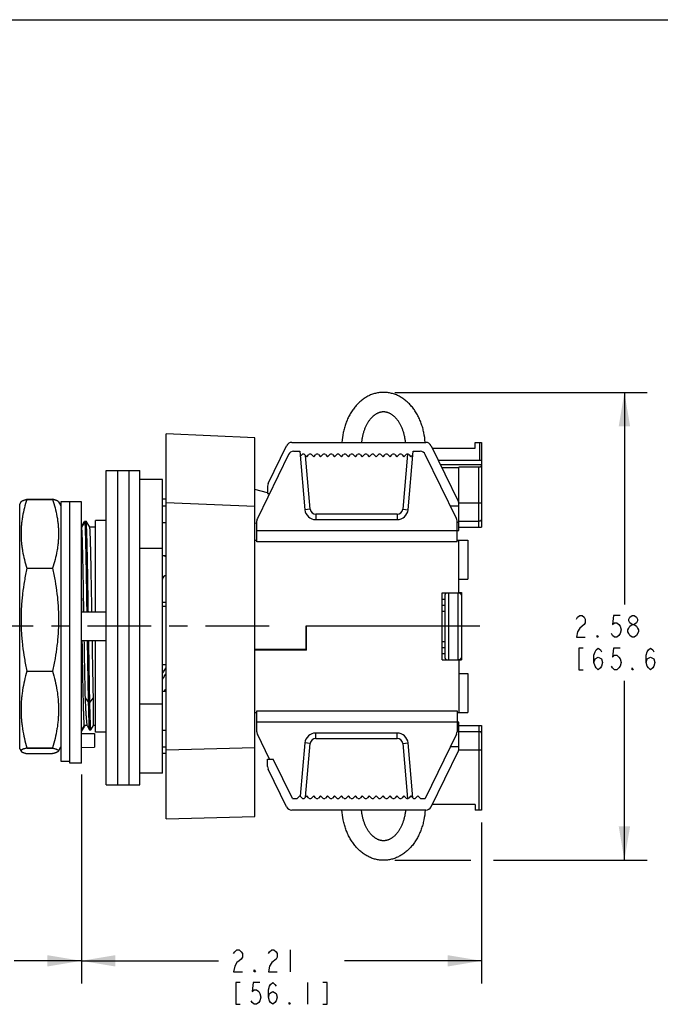
# Model space of a CAD drawing. Units: inches. Extents: x 0 to 17, y 0 to 11.
# Drawn here: x 7.6 to 11.1, y 5.6 to 11 of the extents above; entities that cross this region are included whole.
import ezdxf

# ---------------------------------------------------------------- set-up
doc = ezdxf.new("R2010")
doc.units = ezdxf.units.IN
doc.header["$LTSCALE"] = 0.935
doc.header["$MEASUREMENT"] = 0
doc.linetypes.add('CENTER', pattern=[0.6, 0.375, -0.075, 0.075, -0.075])
doc.layers.get('0').update_dxf_attribs({"linetype": 'CONTINUOUS'})
for name, color, linetype in [('DATUMS', 7, 'CONTINUOUS'), ('DEF_DATUMS', 7, 'CONTINUOUS'), ('DEFAULT_1', 7, 'CENTER')]:
    doc.layers.add(name, color=color, linetype=linetype)
doc.styles.get("Standard").update_dxf_attribs({"font": 'txt', "width": 0.8})
doc.dimstyles.new('DIMSTYLE_1', dxfattribs={"dimtxt": 0.12, "dimasz": 0.1875, "dimexe": 0.125, "dimexo": 0.0625, "dimgap": 0.06, "dimtad": 0, "dimtih": 1, "dimtoh": 1, "dimzin": 4, "dimdsep": 46, "dimtxsty": 'STANDARD', "dimblk": '_FILLED', "dimblk1": '_FILLED', "dimblk2": '_FILLED', "dimcen": 0.09, "dimazin": 1, "dimtp": 0.05, "dimtm": 0.05, "dimtfac": 1, "dimtofl": 0, "dimtmove": 0, "dimatfit": 3, "dimldrblk": '_FILLED', "dimfxl": 1, "dimtolj": 1, "dimtzin": 4, "dimarcsym": 0})

# ---------------------------------------------------------------- blocks, each defined once
blk = doc.blocks.new('_FILLED')
at = {"color": 0, "linetype": 'BYBLOCK'}
blk.add_solid([(0, 0), (-1, 0.167), (-1, -0.167)], dxfattribs=at)
blk = doc.blocks.new('*D0')
at = {"color": 2, "linetype": 'CONTINUOUS'}
for p, q in [((6.4675, 7.0522), (6.4675, 5.6802)), ((7.9055, 6.8331), (7.9055, 5.6802)), ((6.4675, 5.8052), (6.8385, 5.8052)), ((7.9055, 5.8052), (7.5345, 5.8052))]:
    blk.add_line(p, q, dxfattribs=at)
at = {"color": 2, "linetype": 'CONTINUOUS', "xscale": 0.1875, "yscale": 0.1875, "zscale": 0.1875, "rotation": 180}
blk.add_blockref('_FILLED', (6.4675, 5.8052), dxfattribs=at)
at = {"color": 2, "linetype": 'CONTINUOUS', "xscale": 0.1875, "yscale": 0.1875, "zscale": 0.1875}
blk.add_blockref('_FILLED', (7.9055, 5.8052), dxfattribs=at)
blk = doc.blocks.new('*D1')
at = {"color": 2, "linetype": 'CONTINUOUS'}
for p, q in [((7.9055, 6.8331), (7.9055, 5.6802)), ((10.1141, 6.5683), (10.1141, 5.6802)), ((7.9055, 5.8052), (8.6618, 5.8052)), ((10.1141, 5.8052), (9.3578, 5.8052))]:
    blk.add_line(p, q, dxfattribs=at)
at = {"color": 2, "linetype": 'CONTINUOUS', "xscale": 0.1875, "yscale": 0.1875, "zscale": 0.1875, "rotation": 180}
blk.add_blockref('_FILLED', (7.9055, 5.8052), dxfattribs=at)
at = {"color": 2, "linetype": 'CONTINUOUS', "xscale": 0.1875, "yscale": 0.1875, "zscale": 0.1875}
blk.add_blockref('_FILLED', (10.1141, 5.8052), dxfattribs=at)
blk = doc.blocks.new('*D5')
at = {"color": 2, "linetype": 'CONTINUOUS'}
for p, q in [((9.6352, 8.9431), (11.0269, 8.9431)), ((10.9019, 8.9431), (10.9019, 7.7716)), ((10.9019, 6.3601), (10.9019, 7.3516)), ((9.6352, 6.3601), (10.0546, 6.3601)), ((10.1798, 6.3601), (11.0269, 6.3601))]:
    blk.add_line(p, q, dxfattribs=at)
at = {"color": 2, "linetype": 'CONTINUOUS', "xscale": 0.1875, "yscale": 0.1875, "zscale": 0.1875}
for p, rotation in [((10.9019, 8.9431), 90), ((10.9019, 6.3601), 270)]:
    blk.add_blockref('_FILLED', p, dxfattribs=dict(at, rotation=rotation))

msp = doc.modelspace()

# ---------------------------------------------------------------- linework, layer by layer
at = {"color": 7, "linetype": 'CONTINUOUS'}
for p, q in [((0, 11), (17, 11)), ((8.3735, 6.5892), (8.3735, 8.7138)), ((8.8635, 8.6924), (8.3735, 8.7138)), ((8.8635, 6.602), (8.8635, 8.6924)), ((8.936, 8.4393), (9.0381, 8.6487)), ((9.0669, 8.6666), (9.8063, 8.6666)), ((9.8351, 8.6487), (9.9859, 8.3395)), ((10.0791, 8.6666), (10.1141, 8.6666)), ((10.0791, 8.6356), (10.0791, 8.6666)), ((10.1029, 8.6666), (10.1029, 8.5686)), ((10.1141, 8.6666), (10.1141, 8.1986)), ((9.0491, 8.6008), (8.8765, 8.2469)), ((9.0761, 8.6176), (9.1105, 8.6176)), ((9.1105, 8.6176), (9.1387, 8.2954)), ((9.1129, 8.5895), (9.1231, 8.5997)), ((9.1373, 8.5997), (9.1493, 8.5876)), ((9.1685, 8.298), (9.1426, 8.5944)), ((9.1493, 8.5876), (9.1614, 8.5997)), ((9.1756, 8.5997), (9.1876, 8.5876)), ((9.1876, 8.5876), (9.1997, 8.5997)), ((9.2138, 8.5997), (9.2259, 8.5876)), ((9.2259, 8.5876), (9.238, 8.5997)), ((9.2521, 8.5997), (9.2642, 8.5876)), ((9.2642, 8.5876), (9.2763, 8.5997)), ((9.2904, 8.5997), (9.3025, 8.5876)), ((9.3025, 8.5876), (9.3146, 8.5997)), ((9.3287, 8.5997), (9.3408, 8.5876)), ((9.3408, 8.5876), (9.3528, 8.5997)), ((9.367, 8.5997), (9.379, 8.5876)), ((9.379, 8.5876), (9.3911, 8.5997)), ((9.4053, 8.5997), (9.4173, 8.5876)), ((9.4173, 8.5876), (9.4294, 8.5997)), ((9.4435, 8.5997), (9.4556, 8.5876)), ((9.4556, 8.5876), (9.4677, 8.5997)), ((9.4818, 8.5997), (9.4939, 8.5876)), ((9.4939, 8.5876), (9.506, 8.5997)), ((9.5201, 8.5997), (9.5322, 8.5876)), ((9.5322, 8.5876), (9.5443, 8.5997)), ((9.5584, 8.5997), (9.5705, 8.5876)), ((9.5705, 8.5876), (9.5825, 8.5997)), ((9.5967, 8.5997), (9.6088, 8.5876)), ((9.6088, 8.5876), (9.6208, 8.5997)), ((9.635, 8.5997), (9.647, 8.5876)), ((9.647, 8.5876), (9.6591, 8.5997)), ((9.6733, 8.5997), (9.6853, 8.5876)), ((9.705, 8.6026), (9.6784, 8.298)), ((9.6853, 8.5876), (9.6974, 8.5997)), ((9.7082, 8.2954), (9.7364, 8.6176)), ((9.7115, 8.5997), (9.7236, 8.5876)), ((9.7236, 8.5876), (9.7348, 8.5988)), ((9.7364, 8.6176), (9.7758, 8.6176)), ((9.9754, 8.2469), (9.8028, 8.6008)), ((9.8414, 8.6356), (10.0791, 8.6356)), ((9.8741, 8.5686), (10.1126, 8.5686)), ((9.8853, 8.5456), (10.1126, 8.5456)), ((10.1126, 8.5686), (10.1126, 8.5456)), ((8.0425, 6.7766), (8.0425, 8.5111)), ((8.0425, 8.5111), (8.2285, 8.5111)), ((8.1045, 8.5111), (8.1045, 6.7766)), ((8.1665, 8.5111), (8.1665, 6.7766)), ((8.2285, 6.7766), (8.2285, 8.5111)), ((9.9891, 8.5256), (9.8951, 8.5256)), ((10.0991, 8.5293), (9.9891, 8.5293)), ((9.9891, 8.1806), (9.9891, 8.5293)), ((10.0991, 8.1986), (10.0991, 8.5293)), ((8.3535, 8.4616), (8.2285, 8.4616)), ((8.3535, 6.8416), (8.3535, 8.4616)), ((8.9327, 8.4252), (8.9327, 8.3842)), ((8.9327, 8.3891), (8.8635, 8.4076)), ((8.9327, 8.3842), (8.9435, 8.3842)), ((7.5652, 6.9758), (7.5652, 8.3258)), ((7.6051, 8.3527), (7.6051, 8.3525)), ((7.6051, 8.3527), (7.7468, 8.3527)), ((7.6051, 8.3525), (7.7468, 8.3525)), ((7.7468, 8.3527), (7.7468, 8.3525)), ((7.7925, 8.3386), (7.7925, 6.9066)), ((7.9055, 8.3386), (7.7925, 8.3386)), ((7.8425, 6.8956), (7.8425, 8.3386)), ((7.9055, 6.8956), (7.9055, 8.3386)), ((8.3735, 8.3529), (8.3535, 8.3529)), ((8.3535, 8.3163), (8.3735, 8.3163)), ((8.8635, 8.3124), (8.3735, 8.3338)), ((9.9411, 8.3172), (9.9891, 8.3172)), ((9.9891, 8.3336), (10.1141, 8.3336)), ((9.1685, 8.298), (9.1387, 8.2954)), ((9.6485, 8.2706), (9.1984, 8.2706)), ((9.1984, 8.2706), (9.1984, 8.2406)), ((9.6485, 8.2706), (9.6485, 8.2406)), ((9.6784, 8.298), (9.7082, 8.2954)), ((7.9056, 8.2022), (7.921, 8.2289)), ((7.9256, 8.2328), (7.906, 8.1984)), ((7.921, 8.2289), (7.9232, 8.2328)), ((7.9232, 8.2328), (7.9325, 8.2328)), ((7.9523, 8.1984), (7.9325, 8.2328)), ((7.9835, 7.7311), (7.9835, 8.2363)), ((8.0425, 8.2363), (7.9835, 8.2363)), ((8.3535, 8.2244), (8.3735, 8.2244)), ((8.8635, 8.2206), (8.8735, 8.2233)), ((8.8735, 8.1186), (8.8735, 8.2337)), ((9.1984, 8.2406), (9.6485, 8.2406)), ((9.9785, 8.1186), (9.9785, 8.2337)), ((9.9785, 8.2256), (9.9891, 8.2256)), ((9.9891, 8.2328), (10.0991, 8.2328)), ((7.906, 8.1984), (7.9055, 8.1984)), ((7.9835, 8.1984), (7.9523, 8.1984)), ((9.9785, 8.1786), (8.8735, 8.1786)), ((9.9785, 8.1806), (9.9891, 8.1806)), ((9.9891, 8.1986), (10.1141, 8.1986)), ((8.8635, 8.1276), (8.8735, 8.1276)), ((9.9785, 8.1186), (8.8735, 8.1186)), ((9.9785, 8.1276), (10.0385, 8.1276)), ((9.9885, 7.8366), (9.9885, 8.1276)), ((10.0385, 8.1276), (10.0385, 7.9126)), ((8.3535, 8.0816), (8.2285, 8.0816)), ((8.3735, 8.041), (8.3535, 8.041)), ((7.6051, 7.9728), (7.6051, 7.9722)), ((7.6051, 7.9728), (7.7468, 7.9728)), ((7.6051, 7.9722), (7.7468, 7.9722)), ((7.7468, 7.9728), (7.7468, 7.9722)), ((7.908, 7.7311), (7.9055, 7.8838)), ((9.9885, 7.9126), (10.0385, 7.9126)), ((9.8955, 7.8366), (9.9885, 7.8366)), ((9.8955, 7.4666), (9.8955, 7.8366)), ((9.9305, 7.8366), (9.9305, 7.4666)), ((9.9835, 7.8366), (9.9835, 7.4666)), ((9.9885, 7.8375), (10.0035, 7.8375)), ((10.0035, 7.8375), (10.0035, 7.4658)), ((8.3735, 7.7829), (8.3535, 7.7829)), ((9.8955, 7.8016), (9.9105, 7.8016)), ((9.9105, 7.8191), (9.9105, 7.4841)), ((7.9055, 7.7311), (8.0425, 7.7311)), ((8.3735, 7.7603), (8.3535, 7.7603)), ((9.8955, 7.7677), (9.9105, 7.7677)), ((9.8955, 7.736), (9.9105, 7.736)), ((9.8955, 7.6516), (9.1445, 7.6516)), ((9.1445, 7.6516), (9.1445, 7.5236)), ((9.1475, 7.5196), (9.1475, 7.6516)), ((8.0425, 7.5721), (7.9055, 7.5721)), ((7.9835, 7.067), (7.9835, 7.5721)), ((9.1445, 7.5801), (9.1475, 7.5801)), ((9.1475, 7.5696), (9.1445, 7.5696)), ((9.8955, 7.5673), (9.9105, 7.5673)), ((9.1445, 7.5236), (8.8635, 7.5236)), ((9.1475, 7.5196), (8.8635, 7.5196)), ((9.8955, 7.5356), (9.9105, 7.5356)), ((9.8955, 7.5016), (9.9105, 7.5016)), ((9.8955, 7.4666), (9.9885, 7.4666)), ((9.9885, 7.4666), (9.9885, 7.1756)), ((9.9885, 7.4658), (10.0035, 7.4658)), ((7.6051, 7.4042), (7.6051, 7.4036)), ((7.6051, 7.4042), (7.7468, 7.4042)), ((7.6051, 7.4036), (7.7468, 7.4036)), ((7.7468, 7.4042), (7.7468, 7.4036)), ((8.3535, 7.4407), (8.3735, 7.4407)), ((8.3535, 7.4064), (8.3623, 7.4064)), ((8.3722, 7.39), (8.3735, 7.392)), ((9.9885, 7.3906), (10.0385, 7.3906)), ((10.0385, 7.3906), (10.0385, 7.1756)), ((8.3735, 7.2923), (8.3535, 7.2923)), ((7.9257, 7.2562), (7.9454, 7.2318)), ((7.9454, 7.2318), (7.9523, 7.2318)), ((7.9523, 7.2318), (7.9719, 7.2562)), ((7.9719, 7.1049), (7.9719, 7.2562)), ((8.3535, 7.2216), (8.2285, 7.2216)), ((8.8635, 7.1756), (8.8735, 7.1756)), ((8.8735, 7.1846), (9.9785, 7.1846)), ((8.8735, 7.0696), (8.8735, 7.1846)), ((9.9785, 7.1846), (9.9785, 7.0696)), ((9.9785, 7.1756), (10.0385, 7.1756)), ((8.8735, 7.1246), (9.9785, 7.1246)), ((9.9891, 7.1226), (9.9785, 7.1226)), ((9.9891, 6.9696), (9.9891, 7.1226)), ((7.9055, 7.076), (7.9219, 7.1049)), ((7.9069, 7.0743), (7.9055, 7.0717)), ((7.9223, 7.1011), (7.9069, 7.0743)), ((7.9368, 7.1049), (7.9219, 7.1049)), ((7.9245, 7.1049), (7.9223, 7.1011)), ((7.9368, 7.1049), (7.951, 7.0803)), ((7.951, 7.0803), (7.9579, 7.0803)), ((7.9579, 7.0803), (7.9719, 7.1049)), ((7.9835, 7.1049), (7.9719, 7.1049)), ((8.0425, 7.067), (7.9835, 7.067)), ((8.3535, 7.0789), (8.3735, 7.0789)), ((9.9891, 7.0776), (9.9785, 7.0776)), ((9.9891, 7.1046), (10.1141, 7.1046)), ((9.9891, 7.0704), (10.0991, 7.0704)), ((10.0991, 7.1046), (10.0991, 6.6366)), ((10.1141, 7.1046), (10.1141, 6.6366)), ((7.9055, 7.0605), (7.9775, 7.0591)), ((7.9775, 7.0591), (7.9775, 6.984)), ((8.9435, 6.9191), (8.8765, 7.0564)), ((9.6485, 7.0626), (9.1984, 7.0626)), ((9.1984, 7.0326), (9.1984, 7.0626)), ((9.1984, 7.0326), (9.6485, 7.0326)), ((9.6485, 7.0326), (9.6485, 7.0626)), ((9.9754, 7.0564), (9.8019, 6.7006)), ((7.6051, 6.9801), (7.6051, 6.9798)), ((7.6051, 6.9801), (7.7468, 6.9801)), ((7.6051, 6.9798), (7.7468, 6.9798)), ((7.7468, 6.9801), (7.7468, 6.9798)), ((7.9055, 6.9827), (7.9775, 6.984)), ((8.3535, 6.987), (8.3735, 6.987)), ((8.3735, 6.969), (8.8635, 6.9819)), ((9.1387, 7.0079), (9.1129, 6.7138)), ((9.1685, 7.0052), (9.1387, 7.0079)), ((9.1426, 6.7089), (9.1685, 7.0052)), ((9.6784, 7.0052), (9.7082, 7.0079)), ((9.6784, 7.0052), (9.705, 6.7006)), ((9.7348, 6.7045), (9.7082, 7.0079)), ((9.8351, 6.6546), (9.9859, 6.9638)), ((9.9891, 6.9861), (9.9411, 6.9861)), ((9.9891, 6.9696), (10.1141, 6.9696)), ((7.6051, 6.9488), (7.7468, 6.9488)), ((7.7925, 6.9066), (7.8425, 6.9066)), ((8.3735, 6.9503), (8.3535, 6.9503)), ((8.9327, 6.9191), (8.9647, 6.9191)), ((8.9327, 6.878), (8.9327, 6.9191)), ((9.0713, 6.7006), (8.9647, 6.9191)), ((7.9055, 6.8956), (7.8425, 6.8956)), ((9.0381, 6.6546), (8.936, 6.864)), ((8.3535, 6.8416), (8.2285, 6.8416)), ((8.0425, 6.7766), (8.2285, 6.7766)), ((9.0713, 6.7006), (9.0961, 6.7006)), ((9.1111, 6.7156), (9.0961, 6.7006)), ((9.1231, 6.7036), (9.1111, 6.7156)), ((9.1493, 6.7156), (9.1373, 6.7036)), ((9.1614, 6.7036), (9.1493, 6.7156)), ((9.1876, 6.7156), (9.1756, 6.7036)), ((9.1997, 6.7036), (9.1876, 6.7156)), ((9.2259, 6.7156), (9.2138, 6.7036)), ((9.238, 6.7036), (9.2259, 6.7156)), ((9.2642, 6.7156), (9.2521, 6.7036)), ((9.2763, 6.7036), (9.2642, 6.7156)), ((9.3025, 6.7156), (9.2904, 6.7036)), ((9.3146, 6.7036), (9.3025, 6.7156)), ((9.3408, 6.7156), (9.3287, 6.7036)), ((9.3528, 6.7036), (9.3408, 6.7156)), ((9.379, 6.7156), (9.367, 6.7036)), ((9.3911, 6.7036), (9.379, 6.7156)), ((9.4173, 6.7156), (9.4053, 6.7036)), ((9.4294, 6.7036), (9.4173, 6.7156)), ((9.4556, 6.7156), (9.4435, 6.7036)), ((9.4677, 6.7036), (9.4556, 6.7156)), ((9.4939, 6.7156), (9.4818, 6.7036)), ((9.506, 6.7036), (9.4939, 6.7156)), ((9.5322, 6.7156), (9.5201, 6.7036)), ((9.5443, 6.7036), (9.5322, 6.7156)), ((9.5705, 6.7156), (9.5584, 6.7036)), ((9.5825, 6.7036), (9.5705, 6.7156)), ((9.6088, 6.7156), (9.5967, 6.7036)), ((9.6208, 6.7036), (9.6088, 6.7156)), ((9.647, 6.7156), (9.635, 6.7036)), ((9.6591, 6.7036), (9.647, 6.7156)), ((9.6853, 6.7156), (9.6733, 6.7036)), ((9.6974, 6.7036), (9.6853, 6.7156)), ((9.7236, 6.7156), (9.7115, 6.7036)), ((9.7357, 6.7036), (9.7236, 6.7156)), ((9.7619, 6.7156), (9.7498, 6.7036)), ((9.7769, 6.7006), (9.7619, 6.7156)), ((9.7769, 6.7006), (9.8019, 6.7006)), ((9.8063, 6.6366), (9.0669, 6.6366)), ((10.0791, 6.6676), (9.8414, 6.6676)), ((10.0791, 6.6676), (10.0791, 6.6366)), ((10.1141, 6.6366), (10.0791, 6.6366)), ((8.3735, 6.5892), (8.8635, 6.602))]:
    msp.add_line(p, q, dxfattribs=at)
at = {"color": 2, "linetype": 'CONTINUOUS'}
for p, q in [((9.0578, 5.8652), (9.0578, 5.7452)), ((9.1538, 5.6852), (9.1538, 5.5652))]:
    msp.add_line(p, q, dxfattribs=at)
for points in [[(10.6379, 7.6916), (10.6439, 7.7016), (10.6559, 7.7116), (10.6679, 7.7116), (10.6799, 7.7016), (10.6859, 7.6916), (10.6859, 7.6716), (10.6799, 7.6616), (10.6559, 7.6416)], [(10.8779, 7.7116), (10.8419, 7.7116), (10.8359, 7.6616), (10.8479, 7.6716), (10.8599, 7.6716), (10.8719, 7.6616), (10.8779, 7.6516), (10.8839, 7.6316), (10.8779, 7.6116), (10.8719, 7.6016), (10.8599, 7.5916), (10.8479, 7.5916), (10.8359, 7.6016), (10.8299, 7.6116)], [(10.9439, 7.6616), (10.9319, 7.6716), (10.9259, 7.6816), (10.9259, 7.6916), (10.9319, 7.7016), (10.9439, 7.7116), (10.9559, 7.7116), (10.9679, 7.7016), (10.9739, 7.6916), (10.9739, 7.6816), (10.9679, 7.6716), (10.9559, 7.6616)], [(10.6559, 7.6416), (10.6439, 7.6216), (10.6379, 7.5916), (10.6859, 7.5916)], [(10.9439, 7.5916), (10.9319, 7.6016), (10.9259, 7.6116), (10.9199, 7.6216), (10.9199, 7.6316), (10.9259, 7.6416), (10.9319, 7.6516), (10.9439, 7.6616), (10.9559, 7.6616), (10.9679, 7.6516), (10.9739, 7.6416), (10.9799, 7.6316), (10.9799, 7.6216), (10.9679, 7.6016)], [(10.7579, 7.5916), (10.7519, 7.5916), (10.7519, 7.6016), (10.7579, 7.5916)], [(10.9679, 7.6016), (10.9559, 7.5916), (10.9439, 7.5916)], [(10.6739, 7.5316), (10.6499, 7.5316), (10.6499, 7.4116), (10.6739, 7.4116)], [(10.7339, 7.4516), (10.7399, 7.4716), (10.7579, 7.4816), (10.7759, 7.4716), (10.7819, 7.4516), (10.7759, 7.4316), (10.7699, 7.4216), (10.7579, 7.4116), (10.7459, 7.4216), (10.7399, 7.4316), (10.7339, 7.4516), (10.7339, 7.4916), (10.7399, 7.5116), (10.7459, 7.5216), (10.7579, 7.5316), (10.7699, 7.5216), (10.7759, 7.5116)], [(10.8779, 7.5316), (10.8419, 7.5316), (10.8359, 7.4816), (10.8479, 7.4916), (10.8599, 7.4916), (10.8719, 7.4816), (10.8779, 7.4716), (10.8839, 7.4516), (10.8779, 7.4316), (10.8719, 7.4216), (10.8599, 7.4116), (10.8479, 7.4116), (10.8359, 7.4216), (10.8299, 7.4316)], [(11.0219, 7.4516), (11.0279, 7.4716), (11.0459, 7.4816), (11.0639, 7.4716), (11.0699, 7.4516), (11.0639, 7.4316), (11.0579, 7.4216), (11.0459, 7.4116), (11.0339, 7.4216), (11.0279, 7.4316), (11.0219, 7.4516), (11.0219, 7.4916), (11.0279, 7.5116), (11.0339, 7.5216), (11.0459, 7.5316), (11.0579, 7.5216), (11.0639, 7.5116)], [(10.9499, 7.4116), (10.9439, 7.4116), (10.9439, 7.4216), (10.9499, 7.4116)], [(8.7458, 5.8452), (8.7518, 5.8552), (8.7638, 5.8652), (8.7758, 5.8652), (8.7878, 5.8552), (8.7938, 5.8452), (8.7938, 5.8252), (8.7878, 5.8152), (8.7758, 5.8052), (8.7638, 5.7952), (8.7518, 5.7752), (8.7458, 5.7452), (8.7938, 5.7452)], [(8.9378, 5.8452), (8.9438, 5.8552), (8.9558, 5.8652), (8.9678, 5.8652), (8.9798, 5.8552), (8.9858, 5.8452), (8.9858, 5.8252), (8.9798, 5.8152), (8.9558, 5.7952)], [(8.9558, 5.7952), (8.9438, 5.7752), (8.9378, 5.7452), (8.9858, 5.7452)], [(8.8658, 5.7452), (8.8598, 5.7452), (8.8598, 5.7552), (8.8658, 5.7452)], [(8.7818, 5.6852), (8.7578, 5.6852), (8.7578, 5.5652), (8.7818, 5.5652)], [(8.8898, 5.6852), (8.8538, 5.6852), (8.8478, 5.6352), (8.8598, 5.6452), (8.8718, 5.6452), (8.8838, 5.6352), (8.8898, 5.6252), (8.8958, 5.6052), (8.8898, 5.5852), (8.8838, 5.5752), (8.8718, 5.5652), (8.8598, 5.5652), (8.8478, 5.5752), (8.8418, 5.5852)], [(8.9378, 5.6052), (8.9438, 5.6252), (8.9618, 5.6352), (8.9798, 5.6252), (8.9858, 5.6052), (8.9798, 5.5852), (8.9738, 5.5752), (8.9618, 5.5652), (8.9498, 5.5752), (8.9438, 5.5852), (8.9378, 5.6052), (8.9378, 5.6452), (8.9438, 5.6652), (8.9498, 5.6752), (8.9618, 5.6852), (8.9738, 5.6752), (8.9798, 5.6652)], [(9.2378, 5.5652), (9.2618, 5.5652), (9.2618, 5.6852), (9.2378, 5.6852)], [(9.0578, 5.5652), (9.0518, 5.5652), (9.0518, 5.5752), (9.0578, 5.5652)]]:
    msp.add_lwpolyline(points, dxfattribs=at)
at = {"color": 7, "linetype": 'CONTINUOUS'}
for centre, radius, start, end in [((9.0669, 8.6346), 0.032, 90, 154), ((9.8063, 8.6346), 0.032, 26, 90), ((9.0761, 8.5876), 0.03, 90, 154), ((9.1302, 8.5926), 0.01, 45, 135), ((9.1685, 8.5926), 0.01, 45, 135), ((9.2068, 8.5926), 0.01, 45, 135), ((9.2451, 8.5926), 0.01, 45, 135), ((9.2833, 8.5926), 0.01, 45, 135), ((9.3216, 8.5926), 0.01, 45, 135), ((9.3599, 8.5926), 0.01, 45, 135), ((9.3982, 8.5926), 0.01, 45, 135), ((9.4365, 8.5926), 0.01, 45, 135), ((9.4748, 8.5926), 0.01, 45, 135), ((9.513, 8.5926), 0.01, 45, 135), ((9.5513, 8.5926), 0.01, 45, 135), ((9.5896, 8.5926), 0.01, 45, 135), ((9.6279, 8.5926), 0.01, 45, 135), ((9.6662, 8.5926), 0.01, 45, 135), ((9.7045, 8.5926), 0.01, 45, 135), ((9.7758, 8.5876), 0.03, 26, 90), ((8.9647, 8.4252), 0.032, 154, 180), ((9.9571, 8.3255), 0.032, 0, 26), ((9.1984, 8.3006), 0.06, 185, 270), ((9.1984, 8.3006), 0.03, 185, 270), ((9.6485, 8.3006), 0.03, 270, 355), ((9.6485, 8.3006), 0.06, 270, 355), ((8.9035, 8.2337), 0.03, 154, 180), ((9.9485, 8.2337), 0.03, 0, 26), ((8.3735, 8.0571), 0.02, 233.9464, 270), ((8.3735, 7.9111), 0.02, 90, 180), ((9.9305, 7.8191), 0.02, 118.8668, 180), ((9.9835, 7.8177), 0.0198, 70.0517, 75.4022), ((9.9305, 7.4841), 0.02, 180, 241.1332), ((7.1025, 8.1647), 1.4873, 327.251, 328.1488), ((6.9482, 8.261), 1.6693, 328.1345, 328.5474), ((7.5871, 7.8444), 0.9522, 324.5596, 324.9212), ((7.5333, 7.882), 1.0179, 324.9281, 325.6272), ((8.9035, 7.0696), 0.03, 180, 206), ((9.9485, 7.0696), 0.03, 334, 360), ((9.1984, 7.0026), 0.06, 90, 175), ((9.1984, 7.0026), 0.03, 90, 175), ((9.6485, 7.0026), 0.06, 5, 90), ((9.6485, 7.0026), 0.03, 5, 90), ((9.9571, 6.9778), 0.032, 334, 360), ((8.9647, 6.878), 0.032, 180, 206), ((9.1302, 6.7106), 0.01, 225, 315), ((9.1685, 6.7106), 0.01, 225, 315), ((9.2068, 6.7106), 0.01, 225, 315), ((9.2451, 6.7106), 0.01, 225, 315), ((9.2833, 6.7106), 0.01, 225, 315), ((9.3216, 6.7106), 0.01, 225, 315), ((9.3599, 6.7106), 0.01, 225, 315), ((9.3982, 6.7106), 0.01, 225, 315), ((9.4365, 6.7106), 0.01, 225, 315), ((9.4748, 6.7106), 0.01, 225, 315), ((9.513, 6.7106), 0.01, 225, 315), ((9.5513, 6.7106), 0.01, 225, 315), ((9.5896, 6.7106), 0.01, 225, 315), ((9.6279, 6.7106), 0.01, 225, 315), ((9.6662, 6.7106), 0.01, 225, 315), ((9.7045, 6.7106), 0.01, 225, 315), ((9.7427, 6.7106), 0.01, 225, 315), ((9.7758, 6.7156), 0.03, 330.0635, 334), ((9.0669, 6.6686), 0.032, 206, 270), ((9.8063, 6.6686), 0.032, 270, 334)]:
    msp.add_arc(centre, radius, start, end, dxfattribs=at)
msp.add_ellipse((9.9754, 8.2256), major_axis=(0.2117, 0), ratio=0.212557, start_param=-1.556412, end_param=-1.506035, dxfattribs=at)
for points, knots in [([(9.5727, 8.9431), (9.569, 8.9431), (9.5615, 8.9429), (9.5503, 8.9418), (9.5391, 8.9401), (9.5281, 8.9376), (9.5172, 8.9345), (9.5065, 8.9307), (9.496, 8.9263), (9.4857, 8.9212), (9.4756, 8.9155), (9.4658, 8.9093), (9.4563, 8.9025), (9.444, 8.8926), (9.4294, 8.8789), (9.4134, 8.8606), (9.3988, 8.8406), (9.3857, 8.819), (9.3762, 8.8), (9.3694, 8.7841), (9.3631, 8.7677), (9.3563, 8.7466), (9.3478, 8.7117), (9.3441, 8.6847), (9.3429, 8.6666)], [0, 0, 0, 0, 0.028463, 0.056946, 0.085469, 0.114053, 0.14272, 0.171489, 0.200382, 0.229423, 0.258631, 0.288027, 0.317633, 0.347467, 0.407864, 0.469354, 0.532014, 0.595874, 0.660915, 0.693864, 0.72708, 0.794239, 0.862248, 1, 1, 1, 1]), ([(9.8026, 8.6666), (9.8013, 8.6847), (9.7977, 8.7117), (9.7892, 8.7466), (9.7824, 8.7677), (9.7761, 8.7841), (9.7693, 8.8), (9.7598, 8.8191), (9.7467, 8.8406), (9.7321, 8.8607), (9.716, 8.8789), (9.6986, 8.8953), (9.6829, 8.9072), (9.6698, 8.9156), (9.6564, 8.9231), (9.6391, 8.931), (9.621, 8.9368), (9.6063, 8.9401), (9.5952, 8.9418), (9.584, 8.9429), (9.5765, 8.9431), (9.5727, 8.9431)], [0, 0, 0, 0, 0.137765, 0.20578, 0.272944, 0.306162, 0.339114, 0.404159, 0.468023, 0.530686, 0.59218, 0.65258, 0.712002, 0.741399, 0.77061, 0.828522, 0.885937, 0.914523, 0.943049, 0.971535, 1, 1, 1, 1]), ([(9.5727, 8.8351), (9.5712, 8.8351), (9.5681, 8.835), (9.5635, 8.8346), (9.5588, 8.8338), (9.5542, 8.8328), (9.5494, 8.8314), (9.5447, 8.8296), (9.5399, 8.8275), (9.5351, 8.8251), (9.5303, 8.8223), (9.5237, 8.818), (9.5173, 8.8129), (9.511, 8.8073), (9.5063, 8.8026), (9.5017, 8.7975), (9.4972, 8.792), (9.4928, 8.7862), (9.487, 8.7779), (9.4803, 8.7666), (9.4743, 8.7546), (9.4699, 8.7445), (9.4668, 8.7366), (9.4639, 8.7284), (9.4613, 8.7201), (9.4589, 8.7115), (9.4561, 8.6998), (9.4533, 8.6849), (9.4518, 8.6728), (9.4512, 8.6666)], [0, 0, 0, 0, 0.020464, 0.041059, 0.061919, 0.083179, 0.104971, 0.127391, 0.150518, 0.174433, 0.199217, 0.224911, 0.279109, 0.307674, 0.337209, 0.367703, 0.399143, 0.431505, 0.464758, 0.533785, 0.605927, 0.643063, 0.68084, 0.71921, 0.758123, 0.797525, 0.837363, 0.918122, 1, 1, 1, 1]), ([(9.6942, 8.6666), (9.6937, 8.6728), (9.6922, 8.6849), (9.6893, 8.6998), (9.6865, 8.7115), (9.6841, 8.7201), (9.6815, 8.7284), (9.6787, 8.7366), (9.6756, 8.7445), (9.6712, 8.7546), (9.6652, 8.7666), (9.6584, 8.7779), (9.6527, 8.7862), (9.6483, 8.792), (9.6438, 8.7974), (9.6391, 8.8025), (9.6345, 8.8073), (9.6297, 8.8116), (9.6249, 8.8155), (9.6201, 8.8191), (9.6152, 8.8223), (9.6104, 8.8251), (9.6056, 8.8275), (9.6008, 8.8296), (9.596, 8.8313), (9.5913, 8.8327), (9.5866, 8.8338), (9.582, 8.8346), (9.5774, 8.835), (9.5743, 8.8351), (9.5727, 8.8351)], [0, 0, 0, 0, 0.081872, 0.162625, 0.20246, 0.24186, 0.280771, 0.319139, 0.356915, 0.394049, 0.466189, 0.535216, 0.568468, 0.60083, 0.632272, 0.662766, 0.692301, 0.720868, 0.748459, 0.775087, 0.800781, 0.82557, 0.849488, 0.872612, 0.89503, 0.916826, 0.938091, 0.958949, 0.97954, 1, 1, 1, 1]), ([(10.1126, 8.5456), (10.1126, 8.5451), (10.1126, 8.544), (10.1125, 8.5424), (10.1124, 8.541), (10.1122, 8.54), (10.1121, 8.5392), (10.1119, 8.5384), (10.1117, 8.5377), (10.1115, 8.537), (10.1112, 8.536), (10.1108, 8.5352), (10.1103, 8.5343), (10.1099, 8.5337), (10.1095, 8.5332), (10.109, 8.5327), (10.1085, 8.5322), (10.1079, 8.5317), (10.1074, 8.5313), (10.1067, 8.5309), (10.1061, 8.5306), (10.1054, 8.5303), (10.1047, 8.5301), (10.1039, 8.5298), (10.1031, 8.5297), (10.1024, 8.5295), (10.1016, 8.5294), (10.1005, 8.5293), (10.0997, 8.5293), (10.0991, 8.5293)], [0, 0, 0, 0, 0.067052, 0.133653, 0.199367, 0.231769, 0.263806, 0.295443, 0.326652, 0.357414, 0.387728, 0.447059, 0.476188, 0.505048, 0.533733, 0.562359, 0.591048, 0.619923, 0.6491, 0.678678, 0.708731, 0.739306, 0.770421, 0.802067, 0.834212, 0.8668, 0.899761, 0.933012, 1, 1, 1, 1]), ([(7.6051, 8.3525), (7.5999, 8.337), (7.5907, 8.3058), (7.582, 8.2662), (7.5771, 8.2344), (7.5744, 8.2105), (7.5728, 8.1866), (7.5723, 8.1626), (7.5728, 8.1387), (7.5744, 8.1148), (7.5771, 8.0909), (7.582, 8.0591), (7.5907, 8.0195), (7.5999, 7.9883), (7.6051, 7.9728)], [0, 0, 0, 0, 0.126545, 0.251836, 0.314106, 0.376183, 0.438126, 0.5, 0.561874, 0.623817, 0.685894, 0.748164, 0.873455, 1, 1, 1, 1]), ([(7.573, 8.3393), (7.5732, 8.3396), (7.5736, 8.3402), (7.5744, 8.341), (7.5754, 8.3419), (7.5766, 8.3427), (7.578, 8.3436), (7.5796, 8.3444), (7.5814, 8.3452), (7.5841, 8.3464), (7.5879, 8.3478), (7.5921, 8.3492), (7.5957, 8.3503), (7.5998, 8.3514), (7.6029, 8.3522), (7.6051, 8.3527)], [0, 0, 0, 0, 0.029299, 0.062185, 0.099167, 0.140559, 0.186551, 0.237255, 0.29273, 0.352987, 0.487688, 0.640911, 0.724264, 0.811972, 1, 1, 1, 1]), ([(7.7789, 8.3393), (7.7787, 8.3396), (7.7783, 8.3402), (7.7775, 8.341), (7.7765, 8.3419), (7.7753, 8.3427), (7.7739, 8.3436), (7.7723, 8.3444), (7.7705, 8.3452), (7.7678, 8.3464), (7.764, 8.3478), (7.7598, 8.3492), (7.7562, 8.3503), (7.7521, 8.3514), (7.749, 8.3522), (7.7468, 8.3527)], [0, 0, 0, 0, 0.029299, 0.062185, 0.099167, 0.140559, 0.186551, 0.237255, 0.29273, 0.352987, 0.487688, 0.640911, 0.724264, 0.811972, 1, 1, 1, 1]), ([(7.7468, 8.3525), (7.752, 8.337), (7.7612, 8.3058), (7.7699, 8.2662), (7.7748, 8.2344), (7.7775, 8.2105), (7.7791, 8.1866), (7.7796, 8.1626), (7.7791, 8.1387), (7.7775, 8.1148), (7.7748, 8.0909), (7.7699, 8.0591), (7.7612, 8.0195), (7.752, 7.9883), (7.7468, 7.9728)], [0, 0, 0, 0, 0.126545, 0.251836, 0.314106, 0.376183, 0.438126, 0.5, 0.561874, 0.623817, 0.685894, 0.748164, 0.873455, 1, 1, 1, 1]), ([(7.9371, 7.7311), (7.9366, 7.7621), (7.9357, 7.8225), (7.9343, 7.9101), (7.9331, 7.9792), (7.9321, 8.0306), (7.9314, 8.0655), (7.9307, 8.0977), (7.93, 8.127), (7.9292, 8.1531), (7.9285, 8.1759), (7.9279, 8.1928), (7.9274, 8.2046), (7.9271, 8.212), (7.9267, 8.2185), (7.9264, 8.2241), (7.926, 8.2288), (7.9257, 8.2316), (7.9256, 8.2328)], [0, 0, 0, 0, 0.185146, 0.361247, 0.52369, 0.598434, 0.668193, 0.732512, 0.790962, 0.843164, 0.888771, 0.927486, 0.944177, 0.959056, 0.972097, 0.983279, 0.992586, 1, 1, 1, 1]), ([(7.944, 7.7311), (7.9435, 7.7621), (7.9426, 7.8225), (7.9412, 7.9101), (7.94, 7.9792), (7.939, 8.0306), (7.9383, 8.0655), (7.9376, 8.0977), (7.9369, 8.127), (7.9361, 8.1531), (7.9354, 8.1759), (7.9348, 8.1928), (7.9343, 8.2046), (7.934, 8.212), (7.9336, 8.2185), (7.9333, 8.2241), (7.9329, 8.2288), (7.9326, 8.2316), (7.9325, 8.2328)], [0, 0, 0, 0, 0.185146, 0.361247, 0.52369, 0.598434, 0.668193, 0.732512, 0.790962, 0.843164, 0.888771, 0.927486, 0.944177, 0.959056, 0.972097, 0.983279, 0.992586, 1, 1, 1, 1]), ([(10.0991, 8.2328), (10.0996, 8.2328), (10.1006, 8.2329), (10.102, 8.233), (10.1035, 8.2332), (10.1048, 8.2334), (10.1062, 8.2338), (10.1074, 8.2342), (10.1086, 8.2346), (10.1097, 8.2352), (10.1107, 8.2357), (10.1116, 8.2364), (10.1123, 8.237), (10.113, 8.2378), (10.1134, 8.2384), (10.1137, 8.2389), (10.1138, 8.2393), (10.1139, 8.2397), (10.114, 8.2401), (10.1141, 8.2404), (10.1141, 8.2407), (10.1141, 8.2408)], [0, 0, 0, 0, 0.079588, 0.158634, 0.23659, 0.312946, 0.387212, 0.458943, 0.527748, 0.593304, 0.655372, 0.713818, 0.768633, 0.819962, 0.868128, 0.891197, 0.91369, 0.935703, 0.957348, 0.978742, 1, 1, 1, 1]), ([(7.906, 8.1984), (7.9061, 8.1972), (7.9064, 8.1945), (7.9067, 8.19), (7.9071, 8.1846), (7.9074, 8.1784), (7.9078, 8.1714), (7.9083, 8.1603), (7.9089, 8.1444), (7.9096, 8.1231), (7.9103, 8.0987), (7.911, 8.0714), (7.9117, 8.0415), (7.9124, 8.009), (7.9134, 7.9614), (7.9146, 7.8972), (7.916, 7.8159), (7.9169, 7.7599), (7.9173, 7.7311)], [0, 0, 0, 0, 0.007785, 0.017432, 0.028923, 0.042242, 0.057368, 0.074276, 0.113331, 0.159162, 0.211475, 0.269935, 0.33417, 0.403765, 0.478276, 0.640107, 0.815507, 1, 1, 1, 1]), ([(7.9636, 7.7311), (7.9631, 7.7599), (7.9622, 7.8159), (7.9608, 7.8972), (7.9596, 7.9614), (7.9587, 8.009), (7.958, 8.0415), (7.9573, 8.0714), (7.9566, 8.0987), (7.9559, 8.1231), (7.9552, 8.1444), (7.9546, 8.1603), (7.9541, 8.1714), (7.9537, 8.1784), (7.9534, 8.1846), (7.953, 8.19), (7.9527, 8.1945), (7.9524, 8.1972), (7.9523, 8.1984)], [0, 0, 0, 0, 0.184493, 0.359893, 0.521724, 0.596235, 0.66583, 0.730065, 0.788525, 0.840838, 0.886669, 0.925724, 0.942632, 0.957758, 0.971077, 0.982568, 0.992215, 1, 1, 1, 1]), ([(7.6051, 7.9722), (7.5999, 7.9489), (7.5906, 7.902), (7.582, 7.843), (7.5771, 7.7955), (7.5744, 7.7598), (7.5728, 7.724), (7.5723, 7.6882), (7.5728, 7.6524), (7.5744, 7.6166), (7.5771, 7.5809), (7.582, 7.5334), (7.5906, 7.4744), (7.5999, 7.4275), (7.6051, 7.4042)], [0, 0, 0, 0, 0.124996, 0.249991, 0.312493, 0.374995, 0.437498, 0.5, 0.562502, 0.625005, 0.687507, 0.750009, 0.875004, 1, 1, 1, 1]), ([(7.7468, 7.9722), (7.752, 7.9489), (7.7613, 7.902), (7.7699, 7.843), (7.7748, 7.7955), (7.7775, 7.7598), (7.7791, 7.724), (7.7796, 7.6882), (7.7791, 7.6524), (7.7775, 7.6166), (7.7748, 7.5809), (7.7699, 7.5334), (7.7613, 7.4744), (7.752, 7.4275), (7.7468, 7.4042)], [0, 0, 0, 0, 0.124996, 0.249991, 0.312493, 0.374995, 0.437498, 0.5, 0.562502, 0.625005, 0.687507, 0.750009, 0.875004, 1, 1, 1, 1]), ([(9.9902, 7.8363), (9.9912, 7.836), (9.9931, 7.8351), (9.9956, 7.8334), (9.9979, 7.8313), (9.9999, 7.8289), (10.0015, 7.8263), (10.0026, 7.8234), (10.0033, 7.8204), (10.0035, 7.8183), (10.0035, 7.8173)], [0, 0, 0, 0, 0.124995, 0.249989, 0.374996, 0.5, 0.624986, 0.749994, 0.875089, 1, 1, 1, 1]), ([(7.9219, 7.1049), (7.9218, 7.1061), (7.9215, 7.1088), (7.9212, 7.1133), (7.9208, 7.1186), (7.9205, 7.1249), (7.9201, 7.1319), (7.9196, 7.143), (7.919, 7.1588), (7.9183, 7.1802), (7.9176, 7.2046), (7.9169, 7.2318), (7.9162, 7.2618), (7.9155, 7.2942), (7.9145, 7.3419), (7.9133, 7.406), (7.9119, 7.4873), (7.911, 7.5434), (7.9106, 7.5721)], [0, 0, 0, 0, 0.007785, 0.017431, 0.028922, 0.04224, 0.057365, 0.074272, 0.113326, 0.159156, 0.211468, 0.269927, 0.334162, 0.403757, 0.47827, 0.640105, 0.815506, 1, 1, 1, 1]), ([(7.9199, 7.5721), (7.9204, 7.5428), (7.9213, 7.4858), (7.9227, 7.4031), (7.9241, 7.3271), (7.9252, 7.2788), (7.9257, 7.2562)], [0, 0, 0, 0, 0.278027, 0.541948, 0.784759, 1, 1, 1, 1]), ([(7.9454, 7.2318), (7.9448, 7.2562), (7.9438, 7.3081), (7.9424, 7.39), (7.9409, 7.4791), (7.94, 7.5406), (7.9395, 7.5721)], [0, 0, 0, 0, 0.215071, 0.457939, 0.721979, 1, 1, 1, 1]), ([(7.9523, 7.2318), (7.9517, 7.2562), (7.9507, 7.3081), (7.9493, 7.39), (7.9478, 7.4791), (7.9469, 7.5406), (7.9464, 7.5721)], [0, 0, 0, 0, 0.215071, 0.457939, 0.721979, 1, 1, 1, 1]), ([(7.9719, 7.2562), (7.9714, 7.2788), (7.9704, 7.3271), (7.969, 7.4031), (7.9676, 7.4858), (7.9666, 7.5428), (7.9662, 7.5721)], [0, 0, 0, 0, 0.215241, 0.458052, 0.721973, 1, 1, 1, 1]), ([(10.0035, 7.486), (10.0035, 7.4849), (10.0033, 7.4827), (10.0025, 7.4794), (10.0012, 7.4764), (9.9994, 7.4736), (9.9971, 7.4711), (9.9945, 7.469), (9.9916, 7.4674), (9.9895, 7.4667), (9.9885, 7.4664)], [0, 0, 0, 0, 0.124921, 0.250005, 0.374998, 0.499987, 0.624988, 0.749989, 0.874972, 1, 1, 1, 1]), ([(7.6051, 7.4036), (7.5999, 7.3862), (7.5907, 7.3514), (7.582, 7.3073), (7.5771, 7.2718), (7.5744, 7.2452), (7.5728, 7.2185), (7.5723, 7.1918), (7.5728, 7.1651), (7.5744, 7.1384), (7.5771, 7.1118), (7.582, 7.0763), (7.5907, 7.0322), (7.5999, 6.9974), (7.6051, 6.9801)], [0, 0, 0, 0, 0.126004, 0.251191, 0.313541, 0.375767, 0.437906, 0.5, 0.562094, 0.624233, 0.686459, 0.748809, 0.873996, 1, 1, 1, 1]), ([(7.7468, 7.4036), (7.752, 7.3862), (7.7612, 7.3514), (7.7699, 7.3073), (7.7748, 7.2718), (7.7775, 7.2452), (7.7791, 7.2185), (7.7796, 7.1918), (7.7791, 7.1651), (7.7775, 7.1384), (7.7748, 7.1118), (7.7699, 7.0763), (7.7612, 7.0322), (7.752, 6.9974), (7.7468, 6.9801)], [0, 0, 0, 0, 0.126004, 0.251191, 0.313541, 0.375767, 0.437906, 0.5, 0.562094, 0.624233, 0.686459, 0.748809, 0.873996, 1, 1, 1, 1]), ([(8.3535, 7.394), (8.3551, 7.3963), (8.3619, 7.4056), (8.3685, 7.4151), (8.3735, 7.4222)], [0, 0, 0, 0, 0.246561, 1, 1, 1, 1]), ([(7.9257, 7.2562), (7.9261, 7.2465), (7.927, 7.228), (7.9284, 7.2016), (7.9298, 7.178), (7.9309, 7.1601), (7.9319, 7.1473), (7.9326, 7.1388), (7.9333, 7.1312), (7.934, 7.1243), (7.9347, 7.1183), (7.9353, 7.1131), (7.936, 7.1087), (7.9365, 7.1061), (7.9368, 7.1049)], [0, 0, 0, 0, 0.191716, 0.366251, 0.522434, 0.659354, 0.720332, 0.776191, 0.826847, 0.872235, 0.912291, 0.94696, 0.976204, 1, 1, 1, 1]), ([(7.951, 7.0803), (7.9509, 7.0807), (7.9508, 7.0817), (7.9505, 7.0841), (7.9502, 7.0875), (7.9499, 7.0924), (7.9495, 7.0981), (7.9492, 7.1048), (7.9487, 7.1153), (7.9481, 7.1307), (7.9474, 7.1516), (7.9467, 7.1756), (7.946, 7.2027), (7.9456, 7.2218), (7.9454, 7.2318)], [0, 0, 0, 0, 0.009313, 0.020128, 0.046249, 0.078323, 0.116299, 0.160111, 0.209685, 0.325796, 0.463846, 0.622937, 0.802078, 1, 1, 1, 1]), ([(7.9579, 7.0803), (7.9578, 7.0807), (7.9577, 7.0817), (7.9574, 7.0841), (7.9571, 7.0875), (7.9568, 7.0924), (7.9564, 7.0981), (7.9561, 7.1048), (7.9556, 7.1153), (7.955, 7.1307), (7.9543, 7.1516), (7.9536, 7.1756), (7.9529, 7.2027), (7.9525, 7.2218), (7.9523, 7.2318)], [0, 0, 0, 0, 0.009313, 0.020128, 0.046249, 0.078323, 0.116299, 0.160111, 0.209685, 0.325796, 0.463846, 0.622937, 0.802078, 1, 1, 1, 1]), ([(10.1141, 7.0624), (10.1141, 7.0626), (10.1141, 7.0628), (10.114, 7.0632), (10.1139, 7.0636), (10.1138, 7.0641), (10.1135, 7.0648), (10.113, 7.0655), (10.1123, 7.0662), (10.1116, 7.0669), (10.1107, 7.0675), (10.1097, 7.0681), (10.1086, 7.0686), (10.1074, 7.0691), (10.1062, 7.0695), (10.1048, 7.0698), (10.1035, 7.0701), (10.102, 7.0703), (10.1006, 7.0704), (10.0996, 7.0704), (10.0991, 7.0704)], [0, 0, 0, 0, 0.02126, 0.042654, 0.064299, 0.086313, 0.131841, 0.180008, 0.231339, 0.286156, 0.344604, 0.406675, 0.472233, 0.541041, 0.612774, 0.687043, 0.763401, 0.841361, 0.920408, 1, 1, 1, 1]), ([(7.6051, 6.9798), (7.6026, 6.9792), (7.598, 6.978), (7.5924, 6.9763), (7.5884, 6.975), (7.5857, 6.9741), (7.5832, 6.9731), (7.581, 6.9721), (7.579, 6.9712), (7.5773, 6.9702), (7.5758, 6.9692), (7.5746, 6.9683), (7.5737, 6.9673), (7.573, 6.9663), (7.5725, 6.9653), (7.5724, 6.9646), (7.5724, 6.9643)], [0, 0, 0, 0, 0.202541, 0.383743, 0.465964, 0.542431, 0.613044, 0.677729, 0.736447, 0.789235, 0.836206, 0.877582, 0.913759, 0.945429, 0.973665, 1, 1, 1, 1]), ([(7.5724, 6.9643), (7.5724, 6.9641), (7.5725, 6.9638), (7.5726, 6.9631), (7.5728, 6.9626), (7.573, 6.9623)], [0, 0, 0, 0, 0.238413, 0.481745, 1, 1, 1, 1]), ([(7.573, 6.9623), (7.5732, 6.962), (7.5736, 6.9614), (7.5744, 6.9605), (7.5754, 6.9597), (7.5766, 6.9588), (7.578, 6.958), (7.5796, 6.9571), (7.5814, 6.9563), (7.5841, 6.9551), (7.5879, 6.9537), (7.5921, 6.9524), (7.5957, 6.9513), (7.5998, 6.9502), (7.6029, 6.9493), (7.6051, 6.9488)], [0, 0, 0, 0, 0.029299, 0.062185, 0.099167, 0.140559, 0.186551, 0.237255, 0.29273, 0.352987, 0.487688, 0.640911, 0.724264, 0.811972, 1, 1, 1, 1]), ([(7.7468, 6.9798), (7.7493, 6.9792), (7.7539, 6.978), (7.7595, 6.9763), (7.7635, 6.975), (7.7662, 6.9741), (7.7687, 6.9731), (7.7709, 6.9721), (7.7729, 6.9712), (7.7746, 6.9702), (7.7761, 6.9692), (7.7773, 6.9683), (7.7782, 6.9673), (7.7789, 6.9663), (7.7794, 6.9653), (7.7795, 6.9646), (7.7795, 6.9643)], [0, 0, 0, 0, 0.202541, 0.383743, 0.465964, 0.542431, 0.613044, 0.677729, 0.736447, 0.789235, 0.836206, 0.877582, 0.913759, 0.945429, 0.973665, 1, 1, 1, 1]), ([(7.7789, 6.9623), (7.7787, 6.962), (7.7783, 6.9614), (7.7775, 6.9605), (7.7765, 6.9597), (7.7753, 6.9588), (7.7739, 6.958), (7.7723, 6.9571), (7.7705, 6.9563), (7.7678, 6.9551), (7.764, 6.9537), (7.7598, 6.9524), (7.7562, 6.9513), (7.7521, 6.9502), (7.749, 6.9493), (7.7468, 6.9488)], [0, 0, 0, 0, 0.029299, 0.062185, 0.099167, 0.140559, 0.186551, 0.237255, 0.29273, 0.352987, 0.487688, 0.640911, 0.724264, 0.811972, 1, 1, 1, 1]), ([(7.7795, 6.9643), (7.7795, 6.9641), (7.7794, 6.9638), (7.7793, 6.9631), (7.7791, 6.9626), (7.7789, 6.9623)], [0, 0, 0, 0, 0.238413, 0.481745, 1, 1, 1, 1]), ([(9.5727, 6.3601), (9.569, 6.3601), (9.5615, 6.3604), (9.5503, 6.3614), (9.5391, 6.3632), (9.5281, 6.3656), (9.5172, 6.3688), (9.5065, 6.3725), (9.496, 6.377), (9.4857, 6.3821), (9.4756, 6.3877), (9.4658, 6.394), (9.4563, 6.4008), (9.444, 6.4107), (9.4294, 6.4244), (9.4134, 6.4426), (9.3988, 6.4626), (9.3857, 6.4842), (9.3762, 6.5033), (9.3694, 6.5192), (9.3631, 6.5356), (9.3563, 6.5567), (9.3478, 6.5916), (9.3441, 6.6185), (9.3429, 6.6366)], [0, 0, 0, 0, 0.028463, 0.056946, 0.085469, 0.114053, 0.14272, 0.171489, 0.200382, 0.229423, 0.258631, 0.288027, 0.317633, 0.347467, 0.407864, 0.469354, 0.532014, 0.595874, 0.660915, 0.693864, 0.72708, 0.794239, 0.862248, 1, 1, 1, 1]), ([(9.5727, 6.4681), (9.5712, 6.4681), (9.5681, 6.4682), (9.5635, 6.4687), (9.5588, 6.4694), (9.5542, 6.4705), (9.5494, 6.4719), (9.5447, 6.4736), (9.5399, 6.4757), (9.5351, 6.4782), (9.5303, 6.481), (9.5237, 6.4853), (9.5173, 6.4903), (9.511, 6.496), (9.5063, 6.5007), (9.5017, 6.5058), (9.4972, 6.5113), (9.4928, 6.5171), (9.487, 6.5254), (9.4803, 6.5366), (9.4743, 6.5486), (9.4699, 6.5588), (9.4668, 6.5667), (9.4639, 6.5748), (9.4613, 6.5832), (9.4589, 6.5917), (9.4561, 6.6034), (9.4533, 6.6184), (9.4518, 6.6305), (9.4512, 6.6366)], [0, 0, 0, 0, 0.020464, 0.041059, 0.061919, 0.083179, 0.104971, 0.127391, 0.150518, 0.174433, 0.199217, 0.224911, 0.279109, 0.307674, 0.337209, 0.367703, 0.399143, 0.431505, 0.464758, 0.533785, 0.605927, 0.643063, 0.68084, 0.71921, 0.758123, 0.797525, 0.837363, 0.918122, 1, 1, 1, 1]), ([(9.6942, 6.6366), (9.6937, 6.6305), (9.6922, 6.6184), (9.6893, 6.6034), (9.6865, 6.5918), (9.6841, 6.5832), (9.6815, 6.5748), (9.6787, 6.5667), (9.6756, 6.5588), (9.6712, 6.5486), (9.6652, 6.5366), (9.6584, 6.5254), (9.6527, 6.5171), (9.6483, 6.5113), (9.6438, 6.5058), (9.6391, 6.5007), (9.6345, 6.496), (9.6297, 6.4917), (9.6249, 6.4877), (9.6201, 6.4842), (9.6152, 6.481), (9.6104, 6.4782), (9.6056, 6.4757), (9.6008, 6.4737), (9.596, 6.4719), (9.5913, 6.4705), (9.5866, 6.4694), (9.582, 6.4687), (9.5774, 6.4682), (9.5743, 6.4681), (9.5727, 6.4681)], [0, 0, 0, 0, 0.081872, 0.162625, 0.20246, 0.24186, 0.280771, 0.319139, 0.356915, 0.394049, 0.466189, 0.535216, 0.568468, 0.60083, 0.632272, 0.662766, 0.692301, 0.720868, 0.748459, 0.775087, 0.800781, 0.82557, 0.849488, 0.872612, 0.89503, 0.916826, 0.938091, 0.958949, 0.97954, 1, 1, 1, 1]), ([(9.8026, 6.6366), (9.8013, 6.6185), (9.7977, 6.5916), (9.7892, 6.5567), (9.7824, 6.5356), (9.7761, 6.5192), (9.7693, 6.5033), (9.7598, 6.4842), (9.7467, 6.4626), (9.7321, 6.4426), (9.716, 6.4243), (9.6986, 6.408), (9.6829, 6.3961), (9.6698, 6.3877), (9.6564, 6.3802), (9.6391, 6.3722), (9.621, 6.3664), (9.6063, 6.3632), (9.5952, 6.3614), (9.584, 6.3604), (9.5765, 6.3601), (9.5727, 6.3601)], [0, 0, 0, 0, 0.137765, 0.20578, 0.272944, 0.306162, 0.339114, 0.404159, 0.468023, 0.530686, 0.59218, 0.65258, 0.712002, 0.741399, 0.77061, 0.828522, 0.885937, 0.914523, 0.943049, 0.971535, 1, 1, 1, 1])]:
    msp.add_open_spline(points, degree=3, knots=knots, dxfattribs=at)
at = {"layer": 'DATUMS', "color": 7, "linetype": 'CONTINUOUS'}
for p, q in [((7.5652, 8.3258), (7.573, 8.3393)), ((7.7789, 8.3393), (7.7925, 8.3158)), ((7.5652, 6.9758), (7.573, 6.9623)), ((7.7789, 6.9623), (7.7925, 6.9858))]:
    msp.add_line(p, q, dxfattribs=at)
at = {"layer": 'DEF_DATUMS', "color": 7, "linetype": 'CENTER'}
msp.add_line((10.1035, 7.6516), (9.7837, 7.6516), dxfattribs=at)
at = {"layer": 'DEFAULT_1', "color": 7, "linetype": 'CENTER'}
msp.add_line((8.9415, 7.6516), (6.3675, 7.6516), dxfattribs=at)

# ---------------------------------------------------------------- dimensions: what is measured, and where the dimension line sits
at = {"color": 2, "linetype": 'CONTINUOUS'}
dim = msp.add_linear_dim(base=(10.9019, 8.9431), p1=(9.5727, 6.3601), p2=(9.5727, 8.9431), angle=90, text='<>\\P[]', dimstyle='DIMSTYLE_1', dxfattribs=at)
dim.commit()
dim.dimension.update_dxf_attribs({"geometry": '*D5', "text_midpoint": (10.6139, 7.5916), "dimtype": 160})
for base, p1, p2, picture, middle in [((7.9055, 5.8052), (6.4675, 7.1147), (7.9055, 6.8956), '*D0', (6.8985, 5.7452)), ((10.1141, 5.8052), (7.9055, 6.8956), (10.1141, 6.6308), '*D1', (8.7218, 5.7452))]:
    dim = msp.add_linear_dim(base=base, p1=p1, p2=p2, text='<>\\P[]', dimstyle='DIMSTYLE_1', dxfattribs=at)
    dim.commit()
    dim.dimension.update_dxf_attribs({"geometry": picture, "text_midpoint": middle, "dimtype": 160})

doc.saveas('drawing.dxf')
